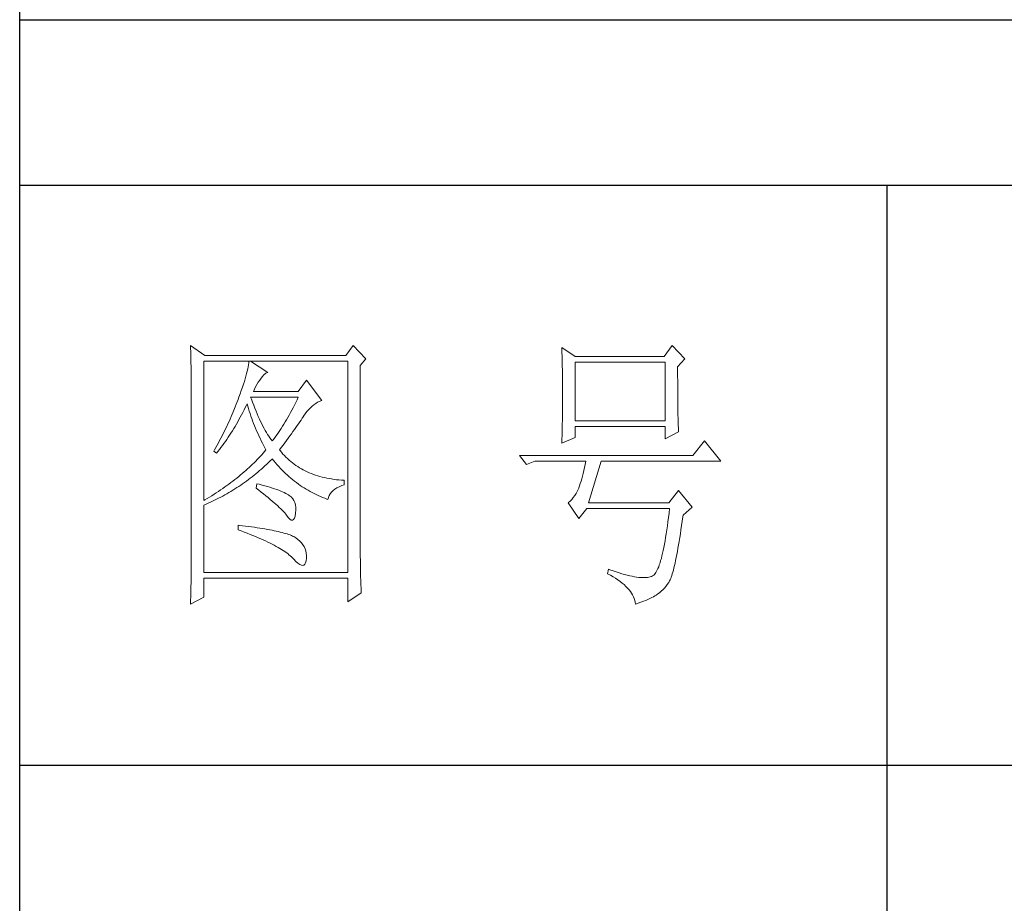
# Model space of a CAD drawing. Units: millimetres. Extents: x 9078 to 28240, y -46737 to 21704.
# Drawn here: x 27817 to 28001, y -45279 to -45114 of the extents above; entities that cross this region are included whole.
import ezdxf

# ---------------------------------------------------------------- set-up
doc = ezdxf.new("R2010")
doc.units = ezdxf.units.MM
doc.header["$LTSCALE"] = 10
doc.layers.add('轮廓线', color=7, linetype='Continuous', lineweight=25)

# ---------------------------------------------------------------- blocks, each defined once
blk = doc.blocks.new('文字')
blk.add_line((3870.01, 1474.62), (3870.01, 1173.87))
at = {"layer": '轮廓线', "color": 7, "lineweight": 0}
for p, q in [((3749.57, 1446.95), (3749.6, 1446.42)), ((3752.06, 1445.2), (3749.57, 1446.95)), ((3749.6, 1446.42), (3749.62, 1445.9)), ((3749.62, 1445.9), (3749.63, 1445.38)), ((3777.72, 1446.95), (3776.47, 1445.2)), ((3779.89, 1444.62), (3777.72, 1446.95)), ((3813.79, 1446.56), (3813.81, 1446.1)), ((3816.12, 1445.01), (3813.79, 1446.56)), ((3813.81, 1446.1), (3813.82, 1445.64)), ((3832.91, 1446.95), (3831.51, 1445.01)), ((3835.09, 1444.62), (3832.91, 1446.95)), ((3749.63, 1445.38), (3749.65, 1444.87)), ((3749.65, 1444.87), (3749.66, 1444.36)), ((3749.66, 1444.36), (3749.67, 1443.87)), ((3751.91, 1420.12), (3751.91, 1444.23)), ((3751.91, 1444.23), (3776.78, 1444.23)), ((3776.47, 1445.2), (3752.06, 1445.2)), ((3759.68, 1444.23), (3759.65, 1443.93)), ((3762.95, 1442.29), (3759.99, 1444.23)), ((3776.78, 1444.23), (3776.78, 1407.68)), ((3778.96, 1443.45), (3779.89, 1444.62)), ((3813.82, 1445.64), (3813.84, 1445.17)), ((3813.84, 1445.17), (3813.85, 1444.7)), ((3813.85, 1444.7), (3813.87, 1444.23)), ((3813.87, 1444.23), (3813.88, 1443.75)), ((3831.51, 1445.01), (3816.12, 1445.01)), ((3833.84, 1443.26), (3835.09, 1444.62)), ((3749.67, 1443.87), (3749.68, 1443.38)), ((3749.68, 1443.38), (3749.7, 1442.89)), ((3749.7, 1442.89), (3749.71, 1442.42)), ((3749.71, 1442.42), (3749.71, 1441.95)), ((3759.39, 1442.5), (3759.29, 1442.08)), ((3759.48, 1442.89), (3759.39, 1442.5)), ((3759.55, 1443.25), (3759.48, 1442.89)), ((3759.61, 1443.6), (3759.55, 1443.25)), ((3759.65, 1443.93), (3759.61, 1443.6)), ((3778.96, 1410.91), (3778.96, 1443.45)), ((3813.88, 1443.75), (3813.89, 1443.28)), ((3813.89, 1443.28), (3813.9, 1442.8)), ((3813.9, 1442.8), (3813.91, 1442.31)), ((3816.12, 1433.93), (3816.12, 1444.04)), ((3816.12, 1444.04), (3831.67, 1444.04)), ((3831.67, 1444.04), (3831.67, 1433.93)), ((3833.84, 1443), (3833.84, 1443.26)), ((3833.84, 1441.56), (3833.84, 1443)), ((3749.71, 1441.95), (3749.72, 1441.48)), ((3749.72, 1441.48), (3749.72, 1441.02)), ((3749.72, 1441.02), (3749.73, 1440.57)), ((3758.9, 1440.72), (3758.74, 1440.22)), ((3759.05, 1441.19), (3758.9, 1440.72)), ((3759.18, 1441.65), (3759.05, 1441.19)), ((3759.29, 1442.08), (3759.18, 1441.65)), ((3761.3, 1440.57), (3761.56, 1440.93)), ((3761.56, 1440.93), (3761.7, 1441.12)), ((3761.7, 1441.12), (3762, 1441.54)), ((3762, 1441.54), (3762.3, 1441.87)), ((3762.3, 1441.87), (3762.6, 1442.12)), ((3762.6, 1442.12), (3762.9, 1442.27)), ((3762.9, 1442.27), (3762.95, 1442.29)), ((3769.63, 1440.92), (3768.23, 1438.98)), ((3772.28, 1437.42), (3769.63, 1440.92)), ((3813.91, 1442.31), (3813.92, 1441.83)), ((3813.92, 1441.83), (3813.92, 1441.34)), ((3813.92, 1441.34), (3813.93, 1440.35)), ((3833.85, 1440.88), (3833.84, 1441.56)), ((3833.85, 1440.22), (3833.85, 1440.88)), ((3749.73, 1440.57), (3749.73, 1440.13)), ((3749.73, 1440.13), (3749.73, 1409.71)), ((3758.38, 1439.16), (3758.18, 1438.59)), ((3758.57, 1439.7), (3758.38, 1439.16)), ((3758.74, 1440.22), (3758.57, 1439.7)), ((3760.46, 1438.98), (3760.64, 1439.4)), ((3768.23, 1438.98), (3760.46, 1438.98)), ((3760.64, 1439.4), (3760.84, 1439.8)), ((3760.84, 1439.8), (3761.06, 1440.19)), ((3761.06, 1440.19), (3761.3, 1440.57)), ((3813.93, 1440.35), (3813.94, 1439.36)), ((3813.94, 1439.36), (3813.94, 1437.37)), ((3833.85, 1439.58), (3833.85, 1440.22)), ((3833.85, 1438.96), (3833.85, 1439.58)), ((3833.86, 1438.37), (3833.85, 1438.96)), ((3757.82, 1437.62), (3757.65, 1437.19)), ((3757.96, 1438), (3757.82, 1437.62)), ((3758.18, 1438.59), (3757.96, 1438)), ((3760.12, 1437.67), (3759.99, 1438.01)), ((3759.99, 1438.01), (3768.23, 1438.01)), ((3760.32, 1437.12), (3760.12, 1437.67)), ((3768.01, 1437.54), (3767.79, 1437.08)), ((3768.23, 1438.01), (3768.01, 1437.54)), ((3771.57, 1437.11), (3771.89, 1437.27)), ((3771.89, 1437.27), (3772.23, 1437.41)), ((3772.23, 1437.41), (3772.28, 1437.42)), ((3813.94, 1437.37), (3813.93, 1436.36)), ((3833.86, 1437.8), (3833.86, 1438.37)), ((3833.87, 1437.25), (3833.86, 1437.8)), ((3833.87, 1436.72), (3833.87, 1437.25)), ((3757.32, 1436.33), (3756.98, 1435.47)), ((3757.49, 1436.76), (3757.32, 1436.33)), ((3757.65, 1437.19), (3757.49, 1436.76)), ((3758.63, 1435.36), (3758.85, 1435.78)), ((3758.85, 1435.78), (3759.06, 1436.21)), ((3759.06, 1436.21), (3759.27, 1436.63)), ((3759.27, 1436.63), (3759.37, 1436.84)), ((3759.37, 1436.84), (3759.49, 1436.42)), ((3759.49, 1436.42), (3759.62, 1436.01)), ((3759.62, 1436.01), (3759.75, 1435.59)), ((3759.75, 1435.59), (3759.89, 1435.16)), ((3760.52, 1436.59), (3760.32, 1437.12)), ((3760.72, 1436.08), (3760.52, 1436.59)), ((3760.92, 1435.59), (3760.72, 1436.08)), ((3761.12, 1435.11), (3760.92, 1435.59)), ((3767.12, 1435.75), (3766.89, 1435.32)), ((3767.34, 1436.18), (3767.12, 1435.75)), ((3767.57, 1436.62), (3767.34, 1436.18)), ((3767.79, 1437.08), (3767.57, 1436.62)), ((3769.73, 1435.49), (3770.02, 1435.83)), ((3770.02, 1435.83), (3770.32, 1436.15)), ((3770.32, 1436.15), (3770.62, 1436.43)), ((3770.62, 1436.43), (3770.93, 1436.69)), ((3770.93, 1436.69), (3771.24, 1436.92)), ((3771.24, 1436.92), (3771.57, 1437.11)), ((3813.93, 1436.36), (3813.93, 1435.86)), ((3813.93, 1435.86), (3813.93, 1435.37)), ((3833.88, 1436.22), (3833.87, 1436.72)), ((3833.89, 1435.75), (3833.88, 1436.22)), ((3833.89, 1435.29), (3833.89, 1435.75)), ((3756.44, 1434.21), (3756.25, 1433.79)), ((3756.62, 1434.63), (3756.44, 1434.21)), ((3756.98, 1435.47), (3756.62, 1434.63)), ((3757.75, 1433.74), (3757.97, 1434.14)), ((3757.97, 1434.14), (3758.2, 1434.54)), ((3758.2, 1434.54), (3758.42, 1434.95)), ((3758.42, 1434.95), (3758.63, 1435.36)), ((3759.89, 1435.16), (3760.03, 1434.74)), ((3760.03, 1434.74), (3760.19, 1434.32)), ((3760.19, 1434.32), (3760.34, 1433.89)), ((3760.34, 1433.89), (3760.5, 1433.47)), ((3761.32, 1434.65), (3761.12, 1435.11)), ((3761.52, 1434.2), (3761.32, 1434.65)), ((3761.72, 1433.77), (3761.52, 1434.2)), ((3766.21, 1434.1), (3765.98, 1433.71)), ((3766.44, 1434.5), (3766.21, 1434.1)), ((3766.66, 1434.91), (3766.44, 1434.5)), ((3766.89, 1435.32), (3766.66, 1434.91)), ((3768.5, 1433.73), (3768.72, 1434.04)), ((3768.72, 1434.04), (3768.92, 1434.34)), ((3768.92, 1434.34), (3769.12, 1434.63)), ((3769.12, 1434.63), (3769.16, 1434.7)), ((3769.16, 1434.7), (3769.44, 1435.11)), ((3769.44, 1435.11), (3769.73, 1435.49)), ((3813.9, 1433.9), (3813.89, 1433.42)), ((3813.91, 1434.39), (3813.9, 1433.9)), ((3813.92, 1434.87), (3813.91, 1434.39)), ((3813.93, 1435.37), (3813.92, 1434.87)), ((3831.67, 1433.93), (3816.12, 1433.93)), ((3833.9, 1434.86), (3833.89, 1435.29)), ((3833.91, 1434.44), (3833.9, 1434.86)), ((3833.92, 1434.06), (3833.91, 1434.44)), ((3833.93, 1433.69), (3833.92, 1434.06)), ((3755.47, 1432.13), (3755.26, 1431.72)), ((3755.67, 1432.54), (3755.47, 1432.13)), ((3755.87, 1432.95), (3755.67, 1432.54)), ((3756.06, 1433.37), (3755.87, 1432.95)), ((3756.25, 1433.79), (3756.06, 1433.37)), ((3756.59, 1431.8), (3756.83, 1432.18)), ((3756.83, 1432.18), (3757.06, 1432.56)), ((3757.06, 1432.56), (3757.29, 1432.95)), ((3757.29, 1432.95), (3757.52, 1433.34)), ((3757.52, 1433.34), (3757.75, 1433.74)), ((3760.5, 1433.47), (3760.68, 1433.04)), ((3760.68, 1433.04), (3760.85, 1432.61)), ((3760.85, 1432.61), (3761.03, 1432.18)), ((3761.03, 1432.18), (3761.22, 1431.75)), ((3761.92, 1433.36), (3761.72, 1433.77)), ((3762.12, 1432.97), (3761.92, 1433.36)), ((3762.32, 1432.59), (3762.12, 1432.97)), ((3762.52, 1432.23), (3762.32, 1432.59)), ((3762.72, 1431.89), (3762.52, 1432.23)), ((3765.05, 1432.25), (3764.82, 1431.91)), ((3765.28, 1432.6), (3765.05, 1432.25)), ((3765.52, 1432.96), (3765.28, 1432.6)), ((3765.75, 1433.33), (3765.52, 1432.96)), ((3765.98, 1433.71), (3765.75, 1433.33)), ((3767.31, 1432.04), (3767.56, 1432.39)), ((3767.56, 1432.39), (3767.81, 1432.74)), ((3767.81, 1432.74), (3768.05, 1433.08)), ((3768.05, 1433.08), (3768.28, 1433.41)), ((3768.28, 1433.41), (3768.5, 1433.73)), ((3813.87, 1432.48), (3813.86, 1432.01)), ((3813.88, 1432.95), (3813.87, 1432.48)), ((3813.89, 1433.42), (3813.88, 1432.95)), ((3816.12, 1431.01), (3816.12, 1432.95)), ((3816.12, 1432.95), (3831.67, 1432.95)), ((3831.67, 1432.95), (3831.67, 1430.82)), ((3833.94, 1433.35), (3833.93, 1433.69)), ((3833.95, 1433.03), (3833.94, 1433.35)), ((3833.96, 1432.73), (3833.95, 1433.03)), ((3833.97, 1432.46), (3833.96, 1432.73)), ((3833.99, 1432.21), (3833.97, 1432.46)), ((3834, 1431.98), (3833.99, 1432.21)), ((3754.63, 1430.49), (3754.41, 1430.09)), ((3754.84, 1430.9), (3754.63, 1430.49)), ((3755.05, 1431.3), (3754.84, 1430.9)), ((3755.26, 1431.72), (3755.05, 1431.3)), ((3755.62, 1430.34), (3755.86, 1430.7)), ((3755.86, 1430.7), (3756.11, 1431.06)), ((3756.11, 1431.06), (3756.35, 1431.43)), ((3756.35, 1431.43), (3756.59, 1431.8)), ((3761.22, 1431.75), (3761.42, 1431.32)), ((3761.42, 1431.32), (3761.62, 1430.89)), ((3761.62, 1430.89), (3761.83, 1430.45)), ((3761.83, 1430.45), (3762.04, 1430.02)), ((3762.92, 1431.56), (3762.72, 1431.89)), ((3763.12, 1431.25), (3762.92, 1431.56)), ((3763.32, 1430.96), (3763.12, 1431.25)), ((3763.52, 1430.68), (3763.32, 1430.96)), ((3763.72, 1430.43), (3763.52, 1430.68)), ((3763.88, 1430.62), (3763.72, 1430.43)), ((3764.11, 1430.93), (3763.88, 1430.62)), ((3764.35, 1431.25), (3764.11, 1430.93)), ((3764.59, 1431.57), (3764.35, 1431.25)), ((3764.82, 1431.91), (3764.59, 1431.57)), ((3765.91, 1430.12), (3766.2, 1430.52)), ((3766.2, 1430.52), (3766.49, 1430.92)), ((3766.49, 1430.92), (3766.77, 1431.3)), ((3766.77, 1431.3), (3767.04, 1431.67)), ((3767.04, 1431.67), (3767.31, 1432.04)), ((3813.79, 1430.04), (3816.12, 1431.01)), ((3813.81, 1430.63), (3813.79, 1430.18)), ((3813.84, 1431.54), (3813.81, 1430.63)), ((3813.86, 1432.01), (3813.84, 1431.54)), ((3831.67, 1430.82), (3834, 1431.98)), ((3838.51, 1430.43), (3836.49, 1427.9)), ((3841.31, 1426.93), (3838.51, 1430.43)), ((3753.74, 1428.89), (3753.62, 1428.68)), ((3753.97, 1429.28), (3753.74, 1428.89)), ((3754.41, 1430.09), (3753.97, 1429.28)), ((3754.34, 1428.62), (3754.61, 1428.95)), ((3754.61, 1428.95), (3754.86, 1429.29)), ((3754.86, 1429.29), (3755.12, 1429.64)), ((3755.12, 1429.64), (3755.37, 1429.99)), ((3755.37, 1429.99), (3755.62, 1430.34)), ((3762.04, 1430.02), (3762.26, 1429.58)), ((3762.26, 1429.58), (3762.49, 1429.15)), ((3762.63, 1428.87), (3762.4, 1428.59)), ((3762.49, 1429.15), (3762.63, 1428.87)), ((3764.97, 1428.87), (3765.29, 1429.3)), ((3765.07, 1428.75), (3764.97, 1428.87)), ((3765.31, 1428.46), (3765.07, 1428.75)), ((3765.29, 1429.3), (3765.6, 1429.71)), ((3765.6, 1429.71), (3765.91, 1430.12)), ((3813.79, 1430.18), (3813.79, 1430.04)), ((3753.62, 1428.68), (3754.08, 1428.29)), ((3754.08, 1428.29), (3754.34, 1428.62)), ((3761.14, 1427.21), (3760.88, 1426.94)), ((3761.41, 1427.49), (3761.14, 1427.21)), ((3761.66, 1427.76), (3761.41, 1427.49)), ((3761.91, 1428.04), (3761.66, 1427.76)), ((3762.16, 1428.31), (3761.91, 1428.04)), ((3762.4, 1428.59), (3762.16, 1428.31)), ((3763.39, 1426.99), (3763.69, 1427.29)), ((3763.69, 1427.29), (3763.72, 1427.32)), ((3763.72, 1427.32), (3764, 1426.98)), ((3765.56, 1428.17), (3765.31, 1428.46)), ((3765.82, 1427.9), (3765.56, 1428.17)), ((3766.09, 1427.63), (3765.82, 1427.9)), ((3766.36, 1427.37), (3766.09, 1427.63)), ((3766.64, 1427.12), (3766.36, 1427.37)), ((3766.93, 1426.88), (3766.64, 1427.12)), ((3836.49, 1427.9), (3806.48, 1427.9)), ((3806.48, 1427.9), (3807.72, 1426.34)), ((3759.17, 1425.33), (3758.86, 1425.06)), ((3759.46, 1425.59), (3759.17, 1425.33)), ((3759.76, 1425.86), (3759.46, 1425.59)), ((3760.04, 1426.13), (3759.76, 1425.86)), ((3760.33, 1426.4), (3760.04, 1426.13)), ((3760.61, 1426.67), (3760.33, 1426.4)), ((3760.88, 1426.94), (3760.61, 1426.67)), ((3761.53, 1425.3), (3761.85, 1425.57)), ((3761.85, 1425.57), (3762.16, 1425.84)), ((3762.16, 1425.84), (3762.47, 1426.12)), ((3762.47, 1426.12), (3762.78, 1426.41)), ((3762.78, 1426.41), (3763.09, 1426.7)), ((3763.09, 1426.7), (3763.39, 1426.99)), ((3764, 1426.98), (3764.28, 1426.64)), ((3764.28, 1426.64), (3764.56, 1426.32)), ((3764.56, 1426.32), (3764.85, 1426)), ((3764.85, 1426), (3765.14, 1425.69)), ((3765.14, 1425.69), (3765.43, 1425.39)), ((3765.43, 1425.39), (3765.73, 1425.09)), ((3767.21, 1426.65), (3766.93, 1426.88)), ((3767.51, 1426.42), (3767.21, 1426.65)), ((3767.82, 1426.21), (3767.51, 1426.42)), ((3768.13, 1426), (3767.82, 1426.21)), ((3768.45, 1425.8), (3768.13, 1426)), ((3768.77, 1425.61), (3768.45, 1425.8)), ((3769.1, 1425.43), (3768.77, 1425.61)), ((3769.44, 1425.26), (3769.1, 1425.43)), ((3807.72, 1426.34), (3809.12, 1426.93)), ((3809.12, 1426.93), (3817.98, 1426.93)), ((3817.62, 1425.31), (3817.5, 1424.82)), ((3817.74, 1425.83), (3817.62, 1425.31)), ((3817.86, 1426.36), (3817.74, 1425.83)), ((3817.98, 1426.93), (3817.86, 1426.36)), ((3818.45, 1419.73), (3820.63, 1426.93)), ((3820.63, 1426.93), (3841.31, 1426.93)), ((3757.26, 1423.75), (3756.92, 1423.49)), ((3757.59, 1424.01), (3757.26, 1423.75)), ((3757.92, 1424.27), (3757.59, 1424.01)), ((3758.24, 1424.54), (3757.92, 1424.27)), ((3758.55, 1424.8), (3758.24, 1424.54)), ((3758.86, 1425.06), (3758.55, 1424.8)), ((3759.28, 1423.5), (3759.6, 1423.75)), ((3759.6, 1423.75), (3759.93, 1424)), ((3759.93, 1424), (3760.26, 1424.25)), ((3760.26, 1424.25), (3760.58, 1424.5)), ((3760.58, 1424.5), (3760.9, 1424.76)), ((3760.9, 1424.76), (3761.22, 1425.03)), ((3761.22, 1425.03), (3761.53, 1425.3)), ((3765.73, 1425.09), (3766.03, 1424.8)), ((3766.03, 1424.8), (3766.34, 1424.52)), ((3766.34, 1424.52), (3766.64, 1424.24)), ((3766.64, 1424.24), (3766.96, 1423.98)), ((3766.96, 1423.98), (3767.27, 1423.72)), ((3767.27, 1423.72), (3767.59, 1423.46)), ((3769.78, 1425.09), (3769.44, 1425.26)), ((3770.13, 1424.94), (3769.78, 1425.09)), ((3770.49, 1424.79), (3770.13, 1424.94)), ((3770.85, 1424.65), (3770.49, 1424.79)), ((3771.22, 1424.52), (3770.85, 1424.65)), ((3771.6, 1424.4), (3771.22, 1424.52)), ((3771.98, 1424.29), (3771.6, 1424.4)), ((3772.37, 1424.18), (3771.98, 1424.29)), ((3772.76, 1424.08), (3772.37, 1424.18)), ((3773.16, 1424), (3772.76, 1424.08)), ((3773.57, 1423.92), (3773.16, 1424)), ((3773.99, 1423.85), (3773.57, 1423.92)), ((3774.41, 1423.78), (3773.99, 1423.85)), ((3774.84, 1423.73), (3774.41, 1423.78)), ((3775.27, 1423.69), (3774.84, 1423.73)), ((3775.71, 1423.65), (3775.27, 1423.69)), ((3776.16, 1423.62), (3775.71, 1423.65)), ((3776.16, 1422.84), (3776.16, 1423.62)), ((3817.25, 1423.9), (3817.13, 1423.47)), ((3817.38, 1424.34), (3817.25, 1423.9)), ((3817.5, 1424.82), (3817.38, 1424.34)), ((3754.8, 1421.96), (3754.43, 1421.71)), ((3755.17, 1422.22), (3754.8, 1421.96)), ((3755.53, 1422.47), (3755.17, 1422.22)), ((3755.88, 1422.72), (3755.53, 1422.47)), ((3756.24, 1422.98), (3755.88, 1422.72)), ((3756.58, 1423.23), (3756.24, 1422.98)), ((3756.57, 1421.71), (3756.92, 1421.92)), ((3756.92, 1423.49), (3756.58, 1423.23)), ((3756.92, 1421.92), (3757.26, 1422.13)), ((3757.26, 1422.13), (3757.6, 1422.35)), ((3757.6, 1422.35), (3757.94, 1422.57)), ((3757.94, 1422.57), (3758.28, 1422.8)), ((3758.28, 1422.8), (3758.61, 1423.03)), ((3758.61, 1423.03), (3758.95, 1423.27)), ((3758.95, 1423.27), (3759.28, 1423.5)), ((3761.08, 1423.04), (3760.93, 1422.26)), ((3760.93, 1422.26), (3761.38, 1421.92)), ((3761.46, 1422.94), (3761.08, 1423.04)), ((3761.38, 1421.92), (3761.82, 1421.58)), ((3761.96, 1422.81), (3761.46, 1422.94)), ((3762.44, 1422.68), (3761.96, 1422.81)), ((3762.89, 1422.54), (3762.44, 1422.68)), ((3763.33, 1422.41), (3762.89, 1422.54)), ((3763.75, 1422.28), (3763.33, 1422.41)), ((3764.14, 1422.15), (3763.75, 1422.28)), ((3764.52, 1422.02), (3764.14, 1422.15)), ((3764.87, 1421.89), (3764.52, 1422.02)), ((3767.59, 1423.46), (3767.91, 1423.22)), ((3767.91, 1423.22), (3768.24, 1422.98)), ((3768.24, 1422.98), (3768.57, 1422.75)), ((3768.57, 1422.75), (3768.9, 1422.52)), ((3768.9, 1422.52), (3769.24, 1422.3)), ((3769.24, 1422.3), (3769.58, 1422.09)), ((3769.58, 1422.09), (3769.92, 1421.89)), ((3774.24, 1421.84), (3774.54, 1422.08)), ((3774.54, 1422.08), (3774.9, 1422.31)), ((3774.9, 1422.31), (3775.3, 1422.51)), ((3775.3, 1422.51), (3775.74, 1422.7)), ((3775.74, 1422.7), (3776.16, 1422.84)), ((3816.74, 1422.26), (3816.52, 1421.8)), ((3816.76, 1422.33), (3816.74, 1422.26)), ((3816.89, 1422.69), (3816.76, 1422.33)), ((3817.01, 1423.07), (3816.89, 1422.69)), ((3817.13, 1423.47), (3817.01, 1423.07)), ((3752.08, 1420.22), (3751.91, 1420.12)), ((3752.48, 1420.47), (3752.08, 1420.22)), ((3752.88, 1420.71), (3752.48, 1420.47)), ((3753.28, 1420.96), (3752.88, 1420.71)), ((3753.66, 1421.21), (3753.28, 1420.96)), ((3754.05, 1421.46), (3753.66, 1421.21)), ((3753.74, 1420.17), (3754.46, 1420.53)), ((3754.43, 1421.71), (3754.05, 1421.46)), ((3754.46, 1420.53), (3754.82, 1420.72)), ((3754.82, 1420.72), (3755.18, 1420.9)), ((3755.18, 1420.9), (3755.53, 1421.1)), ((3755.53, 1421.1), (3755.88, 1421.3)), ((3755.88, 1421.3), (3756.23, 1421.5)), ((3756.23, 1421.5), (3756.57, 1421.71)), ((3761.82, 1421.58), (3762.23, 1421.26)), ((3762.23, 1421.26), (3762.63, 1420.94)), ((3762.63, 1420.94), (3763.02, 1420.63)), ((3763.02, 1420.63), (3763.38, 1420.33)), ((3763.38, 1420.33), (3763.73, 1420.03)), ((3765.2, 1421.75), (3764.87, 1421.89)), ((3765.5, 1421.62), (3765.2, 1421.75)), ((3765.79, 1421.49), (3765.5, 1421.62)), ((3766.06, 1421.36), (3765.79, 1421.49)), ((3766.3, 1421.22), (3766.06, 1421.36)), ((3766.52, 1421.09), (3766.3, 1421.22)), ((3766.66, 1421), (3766.52, 1421.09)), ((3766.99, 1420.74), (3766.66, 1421)), ((3767.26, 1420.44), (3766.99, 1420.74)), ((3767.47, 1420.12), (3767.26, 1420.44)), ((3769.92, 1421.89), (3770.27, 1421.69)), ((3770.27, 1421.69), (3770.62, 1421.5)), ((3770.62, 1421.5), (3770.97, 1421.32)), ((3770.97, 1421.32), (3771.33, 1421.15)), ((3771.33, 1421.15), (3771.69, 1420.98)), ((3771.69, 1420.98), (3772.06, 1420.82)), ((3772.06, 1420.82), (3772.43, 1420.67)), ((3772.43, 1420.67), (3772.8, 1420.52)), ((3772.8, 1420.52), (3773.18, 1420.38)), ((3773.18, 1420.38), (3773.36, 1420.31)), ((3773.36, 1420.31), (3773.45, 1420.66)), ((3773.45, 1420.66), (3773.58, 1420.99)), ((3773.58, 1420.99), (3773.75, 1421.29)), ((3773.75, 1421.29), (3773.97, 1421.57)), ((3773.97, 1421.57), (3774.24, 1421.84)), ((3815.53, 1420.32), (3815.25, 1420.04)), ((3815.79, 1420.63), (3815.53, 1420.32)), ((3816.05, 1420.99), (3815.79, 1420.63)), ((3816.29, 1421.37), (3816.05, 1420.99)), ((3816.52, 1421.8), (3816.29, 1421.37)), ((3834, 1421.87), (3832.29, 1419.73)), ((3836.33, 1418.95), (3834, 1421.87)), ((3751.91, 1419.34), (3752.28, 1419.5)), ((3751.91, 1407.68), (3751.91, 1419.34)), ((3752.28, 1419.5), (3752.65, 1419.66)), ((3752.65, 1419.66), (3753.02, 1419.83)), ((3753.02, 1419.83), (3753.74, 1420.17)), ((3763.73, 1420.03), (3764.06, 1419.75)), ((3764.06, 1419.75), (3764.37, 1419.47)), ((3764.37, 1419.47), (3764.67, 1419.2)), ((3764.67, 1419.2), (3764.95, 1418.94)), ((3764.95, 1418.94), (3765.21, 1418.69)), ((3765.21, 1418.69), (3765.45, 1418.45)), ((3767.64, 1419.76), (3767.47, 1420.12)), ((3767.75, 1419.36), (3767.64, 1419.76)), ((3767.81, 1418.93), (3767.75, 1419.36)), ((3767.81, 1418.47), (3767.81, 1418.93)), ((3814.96, 1419.8), (3814.88, 1419.73)), ((3814.88, 1419.73), (3816.74, 1417.01)), ((3815.25, 1420.04), (3814.96, 1419.8)), ((3816.74, 1417.01), (3818.14, 1418.76)), ((3818.14, 1418.76), (3832.44, 1418.76)), ((3832.29, 1419.73), (3818.45, 1419.73)), ((3832.44, 1418.76), (3832.35, 1417.96)), ((3834.78, 1417.59), (3836.33, 1418.95)), ((3765.45, 1418.45), (3765.67, 1418.21)), ((3765.67, 1418.21), (3765.88, 1417.98)), ((3765.88, 1417.98), (3766.07, 1417.76)), ((3766.07, 1417.76), (3766.21, 1417.59)), ((3766.21, 1417.59), (3766.5, 1417.18)), ((3766.5, 1417.18), (3766.77, 1416.89)), ((3766.77, 1416.89), (3767.01, 1416.74)), ((3767.22, 1416.72), (3767.4, 1416.83)), ((3767.4, 1416.83), (3767.55, 1417.07)), ((3767.55, 1417.07), (3767.67, 1417.44)), ((3767.67, 1417.44), (3767.76, 1417.94)), ((3767.76, 1417.94), (3767.77, 1417.98)), ((3767.77, 1417.98), (3767.81, 1418.47)), ((3832.25, 1417.19), (3832.16, 1416.44)), ((3832.35, 1417.96), (3832.25, 1417.19)), ((3834.63, 1416.55), (3834.74, 1417.33)), ((3834.74, 1417.33), (3834.78, 1417.59)), ((3757.82, 1415.84), (3757.82, 1415.06)), ((3758.03, 1415.82), (3757.82, 1415.84)), ((3758.58, 1415.76), (3758.03, 1415.82)), ((3759.12, 1415.69), (3758.58, 1415.76)), ((3759.64, 1415.63), (3759.12, 1415.69)), ((3760.15, 1415.56), (3759.64, 1415.63)), ((3760.64, 1415.5), (3760.15, 1415.56)), ((3761.12, 1415.43), (3760.64, 1415.5)), ((3761.58, 1415.36), (3761.12, 1415.43)), ((3762.03, 1415.29), (3761.58, 1415.36)), ((3762.47, 1415.21), (3762.03, 1415.29)), ((3762.89, 1415.14), (3762.47, 1415.21)), ((3763.29, 1415.07), (3762.89, 1415.14)), ((3767.01, 1416.74), (3767.22, 1416.72)), ((3832.06, 1415.73), (3831.96, 1415.04)), ((3832.16, 1416.44), (3832.06, 1415.73)), ((3834.41, 1415.08), (3834.52, 1415.8)), ((3834.52, 1415.8), (3834.63, 1416.55)), ((3757.82, 1415.06), (3758.35, 1414.87)), ((3758.35, 1414.87), (3758.88, 1414.67)), ((3758.88, 1414.67), (3759.39, 1414.47)), ((3759.39, 1414.47), (3759.88, 1414.28)), ((3759.88, 1414.28), (3760.37, 1414.08)), ((3760.37, 1414.08), (3760.83, 1413.89)), ((3760.83, 1413.89), (3761.29, 1413.7)), ((3761.29, 1413.7), (3761.73, 1413.51)), ((3761.73, 1413.51), (3762.15, 1413.32)), ((3763.69, 1414.99), (3763.29, 1415.07)), ((3764.06, 1414.91), (3763.69, 1414.99)), ((3764.42, 1414.84), (3764.06, 1414.91)), ((3764.77, 1414.76), (3764.42, 1414.84)), ((3765.11, 1414.68), (3764.77, 1414.76)), ((3765.42, 1414.6), (3765.11, 1414.68)), ((3765.73, 1414.51), (3765.42, 1414.6)), ((3766.02, 1414.43), (3765.73, 1414.51)), ((3766.29, 1414.34), (3766.02, 1414.43)), ((3766.56, 1414.26), (3766.29, 1414.34)), ((3766.8, 1414.17), (3766.56, 1414.26)), ((3767.04, 1414.08), (3766.8, 1414.17)), ((3767.25, 1413.99), (3767.04, 1414.08)), ((3767.46, 1413.9), (3767.25, 1413.99)), ((3767.8, 1413.68), (3767.46, 1413.9)), ((3768.17, 1413.41), (3767.8, 1413.68)), ((3768.51, 1413.12), (3768.17, 1413.41)), ((3831.76, 1413.75), (3831.66, 1413.15)), ((3831.86, 1414.38), (3831.76, 1413.75)), ((3831.96, 1415.04), (3831.86, 1414.38)), ((3834.1, 1413.07), (3834.2, 1413.72)), ((3834.2, 1413.72), (3834.31, 1414.39)), ((3834.31, 1414.39), (3834.41, 1415.08)), ((3762.15, 1413.32), (3762.56, 1413.13)), ((3762.56, 1413.13), (3762.96, 1412.94)), ((3762.96, 1412.94), (3763.34, 1412.75)), ((3763.34, 1412.75), (3763.71, 1412.57)), ((3763.71, 1412.57), (3764.07, 1412.38)), ((3764.07, 1412.38), (3764.41, 1412.2)), ((3764.41, 1412.2), (3764.74, 1412.02)), ((3764.74, 1412.02), (3765.05, 1411.83)), ((3765.05, 1411.83), (3765.34, 1411.65)), ((3768.79, 1412.82), (3768.51, 1413.12)), ((3769.04, 1412.49), (3768.79, 1412.82)), ((3769.25, 1412.15), (3769.04, 1412.49)), ((3769.41, 1411.8), (3769.25, 1412.15)), ((3769.53, 1411.42), (3769.41, 1411.8)), ((3831.45, 1412.03), (3831.34, 1411.51)), ((3831.56, 1412.58), (3831.45, 1412.03)), ((3831.66, 1413.15), (3831.56, 1412.58)), ((3833.79, 1411.31), (3833.89, 1411.87)), ((3833.89, 1411.87), (3833.99, 1412.46)), ((3833.99, 1412.46), (3834.1, 1413.07)), ((3765.34, 1411.65), (3765.63, 1411.47)), ((3765.63, 1411.47), (3765.9, 1411.29)), ((3765.9, 1411.29), (3766.16, 1411.12)), ((3766.16, 1411.12), (3766.4, 1410.94)), ((3766.4, 1410.94), (3766.62, 1410.76)), ((3766.62, 1410.76), (3766.84, 1410.59)), ((3766.84, 1410.59), (3767.04, 1410.42)), ((3767.04, 1410.42), (3767.22, 1410.24)), ((3767.22, 1410.24), (3767.4, 1410.07)), ((3767.4, 1410.07), (3767.46, 1410.01)), ((3767.46, 1410.01), (3767.83, 1409.6)), ((3769.6, 1411.03), (3769.53, 1411.42)), ((3769.58, 1409.7), (3769.63, 1410.14)), ((3769.64, 1410.63), (3769.6, 1411.03)), ((3769.63, 1410.21), (3769.64, 1410.63)), ((3769.63, 1410.14), (3769.63, 1410.21)), ((3778.96, 1410.38), (3778.96, 1410.91)), ((3778.97, 1409.86), (3778.96, 1410.38)), ((3831.02, 1410.13), (3830.9, 1409.73)), ((3831.13, 1410.56), (3831.02, 1410.13)), ((3831.24, 1411.02), (3831.13, 1410.56)), ((3831.34, 1411.51), (3831.24, 1411.02)), ((3833.49, 1409.78), (3833.59, 1410.26)), ((3833.59, 1410.26), (3833.69, 1410.77)), ((3833.69, 1410.77), (3833.79, 1411.31)), ((3749.73, 1409.71), (3749.72, 1408.73)), ((3749.72, 1408.73), (3749.72, 1408.24)), ((3767.83, 1409.6), (3768.18, 1409.28)), ((3768.18, 1409.28), (3768.49, 1409.05)), ((3768.49, 1409.05), (3768.76, 1408.93)), ((3768.76, 1408.93), (3769, 1408.89)), ((3769, 1408.89), (3769.2, 1408.95)), ((3769.2, 1408.95), (3769.36, 1409.11)), ((3769.36, 1409.11), (3769.48, 1409.36)), ((3769.48, 1409.36), (3769.58, 1409.7)), ((3778.97, 1409.35), (3778.97, 1409.86)), ((3778.98, 1408.84), (3778.97, 1409.35)), ((3778.98, 1408.34), (3778.98, 1408.84)), ((3778.99, 1407.85), (3778.98, 1408.34)), ((3830.44, 1408.39), (3830.32, 1408.13)), ((3830.56, 1408.68), (3830.44, 1408.39)), ((3830.67, 1409), (3830.56, 1408.68)), ((3830.79, 1409.35), (3830.67, 1409)), ((3830.9, 1409.73), (3830.79, 1409.35)), ((3833.1, 1408.11), (3833.2, 1408.49)), ((3833.2, 1408.49), (3833.29, 1408.89)), ((3833.29, 1408.89), (3833.39, 1409.32)), ((3833.39, 1409.32), (3833.49, 1409.78)), ((3749.7, 1406.77), (3749.68, 1405.81)), ((3749.72, 1407.75), (3749.7, 1406.77)), ((3749.72, 1408.24), (3749.72, 1407.75)), ((3776.78, 1407.68), (3751.91, 1407.68)), ((3751.91, 1403.4), (3751.91, 1406.71)), ((3751.91, 1406.71), (3776.78, 1406.71)), ((3776.78, 1406.71), (3776.78, 1402.62)), ((3779, 1407.36), (3778.99, 1407.85)), ((3779.01, 1406.89), (3779, 1407.36)), ((3779.03, 1406.42), (3779.01, 1406.89)), ((3821.87, 1408.26), (3821.72, 1407.48)), ((3821.72, 1407.48), (3822.21, 1407.22)), ((3822.13, 1408.17), (3821.87, 1408.26)), ((3822.67, 1407.97), (3822.13, 1408.17)), ((3822.21, 1407.22), (3822.67, 1406.96)), ((3823.2, 1407.79), (3822.67, 1407.97)), ((3822.67, 1406.96), (3823.1, 1406.69)), ((3823.1, 1406.69), (3823.51, 1406.42)), ((3823.7, 1407.62), (3823.2, 1407.79)), ((3824.19, 1407.48), (3823.7, 1407.62)), ((3824.66, 1407.34), (3824.19, 1407.48)), ((3825.12, 1407.22), (3824.66, 1407.34)), ((3825.55, 1407.11), (3825.12, 1407.22)), ((3825.96, 1407.02), (3825.55, 1407.11)), ((3826.36, 1406.95), (3825.96, 1407.02)), ((3826.74, 1406.89), (3826.36, 1406.95)), ((3827.1, 1406.84), (3826.74, 1406.89)), ((3827.44, 1406.81), (3827.1, 1406.84)), ((3827.76, 1406.79), (3827.44, 1406.81)), ((3828.06, 1406.79), (3827.76, 1406.79)), ((3828.35, 1406.8), (3828.06, 1406.79)), ((3828.61, 1406.83), (3828.35, 1406.8)), ((3828.86, 1406.87), (3828.61, 1406.83)), ((3829.09, 1406.93), (3828.86, 1406.87)), ((3829.3, 1407.01), (3829.09, 1406.93)), ((3829.49, 1407.09), (3829.3, 1407.01)), ((3829.59, 1407.14), (3829.49, 1407.09)), ((3829.71, 1407.24), (3829.59, 1407.14)), ((3829.84, 1407.36), (3829.71, 1407.24)), ((3829.96, 1407.51), (3829.84, 1407.36)), ((3830.08, 1407.69), (3829.96, 1407.51)), ((3830.2, 1407.89), (3830.08, 1407.69)), ((3830.32, 1408.13), (3830.2, 1407.89)), ((3832.55, 1406.42), (3832.64, 1406.63)), ((3832.64, 1406.63), (3832.73, 1406.87)), ((3832.73, 1406.87), (3832.82, 1407.14)), ((3832.82, 1407.14), (3832.91, 1407.44)), ((3832.91, 1407.44), (3833.01, 1407.76)), ((3833.01, 1407.76), (3833.1, 1408.11)), ((3749.67, 1405.33), (3749.65, 1404.37)), ((3749.68, 1405.81), (3749.67, 1405.33)), ((3779.04, 1405.95), (3779.03, 1406.42)), ((3779.06, 1405.5), (3779.04, 1405.95)), ((3779.08, 1405.05), (3779.06, 1405.5)), ((3779.09, 1404.61), (3779.08, 1405.05)), ((3823.51, 1406.42), (3823.9, 1406.14)), ((3823.9, 1406.14), (3824.26, 1405.86)), ((3824.26, 1405.86), (3824.59, 1405.58)), ((3824.59, 1405.58), (3824.9, 1405.29)), ((3824.9, 1405.29), (3825.18, 1405)), ((3825.18, 1405), (3825.43, 1404.71)), ((3831.31, 1404.72), (3831.61, 1405.05)), ((3831.61, 1405.05), (3831.91, 1405.41)), ((3831.91, 1405.41), (3832.2, 1405.81)), ((3832.2, 1405.81), (3832.29, 1405.93)), ((3832.29, 1405.93), (3832.37, 1406.06)), ((3832.37, 1406.06), (3832.46, 1406.23)), ((3832.46, 1406.23), (3832.55, 1406.42)), ((3749.57, 1402.23), (3751.91, 1403.4)), ((3749.62, 1403.42), (3749.6, 1402.94)), ((3749.65, 1404.37), (3749.62, 1403.42)), ((3776.78, 1402.62), (3779.12, 1404.18)), ((3779.12, 1404.18), (3779.09, 1404.61)), ((3825.43, 1404.71), (3825.66, 1404.41)), ((3825.66, 1404.41), (3825.86, 1404.11)), ((3825.86, 1404.11), (3826.04, 1403.8)), ((3826.04, 1403.8), (3826.19, 1403.5)), ((3826.19, 1403.5), (3826.32, 1403.19)), ((3826.32, 1403.19), (3826.41, 1402.87)), ((3828.7, 1403.02), (3829.05, 1403.18)), ((3829.05, 1403.18), (3829.37, 1403.34)), ((3829.37, 1403.34), (3829.65, 1403.5)), ((3829.65, 1403.5), (3829.91, 1403.65)), ((3829.91, 1403.65), (3830.11, 1403.79)), ((3830.11, 1403.79), (3830.41, 1403.97)), ((3830.41, 1403.97), (3830.71, 1404.18)), ((3830.71, 1404.18), (3831.01, 1404.43)), ((3831.01, 1404.43), (3831.31, 1404.72)), ((3749.58, 1402.47), (3749.57, 1402.23)), ((3749.6, 1402.94), (3749.58, 1402.47)), ((3826.41, 1402.87), (3826.49, 1402.55)), ((3826.49, 1402.55), (3826.54, 1402.23)), ((3826.54, 1402.23), (3827.03, 1402.39)), ((3827.03, 1402.39), (3827.49, 1402.55)), ((3827.49, 1402.55), (3827.92, 1402.71)), ((3827.92, 1402.71), (3828.32, 1402.86)), ((3828.32, 1402.86), (3828.7, 1403.02))]:
    blk.add_line(p, q, dxfattribs=at)

msp = doc.modelspace()

# ---------------------------------------------------------------- linework, layer by layer
for p, q in [((27817, -46705.09), (27817, -43670.29)), ((27817, -45113.97), (28194.95, -45113.97)), ((28194.95, -45144.9), (27817, -45144.9)), ((27817, -45253.18), (28194.95, -45253.18))]:
    msp.add_line(p, q)

# ---------------------------------------------------------------- block references
at = {"layer": '轮廓线', "color": 0, "linetype": 'ByBlock', "lineweight": 13, "xscale": 1.08, "yscale": 1.08, "zscale": 1.08}
msp.add_blockref('文字', (23799.35, -46737.49), dxfattribs=at)

doc.saveas('drawing.dxf')
